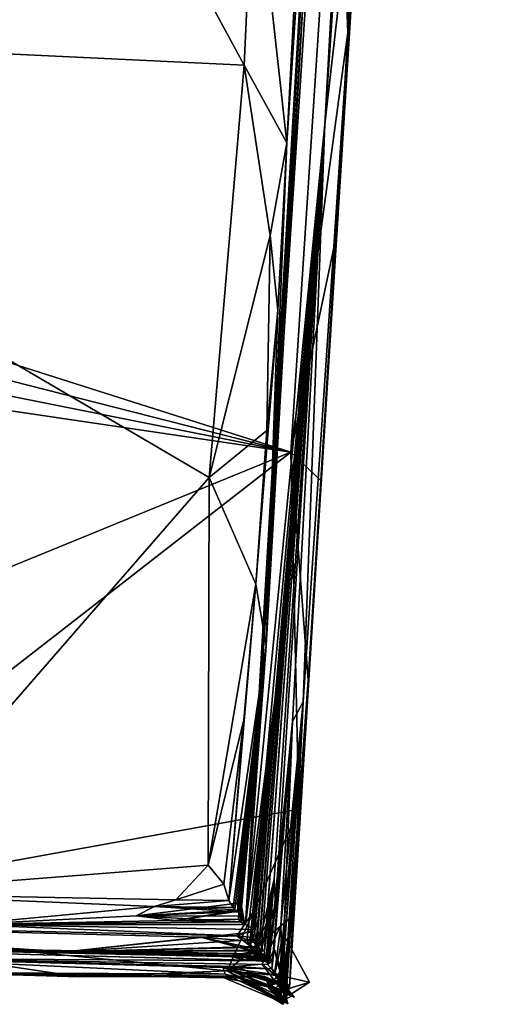
# Model space of a CAD drawing. Units: metres. Extents: x 22.52 to 26.53, y -0.28 to 3.78.
# Drawn here: x 26.13 to 26.48, y -0.28 to 0.46 of the extents above; entities that cross this region are included whole.
import ezdxf

# ---------------------------------------------------------------- set-up
doc = ezdxf.new("R2010")
doc.units = ezdxf.units.M

msp = doc.modelspace()

# ---------------------------------------------------------------- linework, layer by layer
at = {"layer": '1'}
for points in [[(26.29657, -0.22442, 2.33891), (26.47686, 2.54105, 1.8192), (26.48, 2.72018, 2.56305)], [(26.29657, -0.22442, 2.33891), (26.48, 2.72018, 2.56305), (26.46701, 2.66584, 3.36124)], [(26.29657, -0.22442, 2.33891), (26.46701, 2.66584, 3.36124), (26.37221, 1.03356, 3.35884)], [(26.29657, -0.22442, 2.33891), (26.35671, 0.38284, 1.02227), (26.47686, 2.54105, 1.8192)], [(26.35671, 0.38284, 1.02227), (26.47988, 2.20667, -0.97843), (26.47686, 2.54105, 1.8192)], [(26.35671, 0.38284, 1.02227), (26.3886, 0.66155, -1.50168), (26.47988, 2.20667, -0.97843)], [(26.31205, -0.01256, 3.13426), (26.29657, -0.22442, 2.33891), (26.37221, 1.03356, 3.35884)], [(26.32794, 0.36861, 3.84962), (26.31205, -0.01256, 3.13426), (26.37221, 1.03356, 3.35884)], [(26.33953, 0.58801, 3.88452), (26.32794, 0.36861, 3.84962), (26.37221, 1.03356, 3.35884)], [(25.66747, 0.34461, -1.55462), (25.0979, 0.83451, -1.5817), (26.36599, 0.67073, -1.54901)], [(26.37416, 0.45231, -1.53664), (26.36599, 0.67073, -1.54901), (26.39526, 0.81931, -1.54112)], [(26.3886, 0.66155, -1.50168), (26.37416, 0.45231, -1.53664), (26.39526, 0.81931, -1.54112)], [(26.10947, 0.76992, 4.00232), (25.68546, 0.45669, 4.03822), (26.29545, 0.42747, 3.89228)], [(26.10947, 0.76992, 4.00232), (26.29545, 0.42747, 3.89228), (26.30296, 0.59262, 3.91944)], [(26.33088, 0.13392, -1.54168), (25.66747, 0.34461, -1.55462), (26.36599, 0.67073, -1.54901)], [(26.33088, 0.13392, -1.54168), (26.36599, 0.67073, -1.54901), (26.37416, 0.45231, -1.53664)], [(26.34014, -0.05552, -0.78983), (26.32985, -0.27211, -1.29849), (26.3886, 0.66155, -1.50168)], [(26.3886, 0.66155, -1.50168), (26.32985, -0.27211, -1.29849), (26.36508, 0.2963, -1.53342)], [(26.34014, -0.05552, -0.78983), (26.3886, 0.66155, -1.50168), (26.35671, 0.38284, 1.02227)], [(26.36508, 0.2963, -1.53342), (26.37416, 0.45231, -1.53664), (26.3886, 0.66155, -1.50168)], [(26.30296, 0.59262, 3.91944), (26.29545, 0.42747, 3.89228), (26.32794, 0.36861, 3.84962)], [(26.30296, 0.59262, 3.91944), (26.32794, 0.36861, 3.84962), (26.33953, 0.58801, 3.88452)], [(25.68546, 0.45669, 4.03822), (25.99425, -0.20078, 3.82249), (26.26899, 0.11476, 3.84194)], [(25.68546, 0.45669, 4.03822), (26.26899, 0.11476, 3.84194), (26.29545, 0.42747, 3.89228)], [(26.36508, 0.2963, -1.53342), (26.33088, 0.13392, -1.54168), (26.37416, 0.45231, -1.53664)], [(26.29545, 0.42747, 3.89228), (26.26899, 0.11476, 3.84194), (26.31527, 0.29836, 3.85296)], [(26.29545, 0.42747, 3.89228), (26.31527, 0.29836, 3.85296), (26.32794, 0.36861, 3.84962)], [(26.32047, -0.04042, 1.70354), (26.35671, 0.38284, 1.02227), (26.29657, -0.22442, 2.33891)], [(26.29956, -0.24187, 1.4656), (26.30359, -0.22981, 1.40607), (26.35671, 0.38284, 1.02227)], [(26.32047, -0.04042, 1.70354), (26.29956, -0.24187, 1.4656), (26.35671, 0.38284, 1.02227)], [(26.30359, -0.22981, 1.40607), (26.3046, -0.2442, 1.33684), (26.35671, 0.38284, 1.02227)], [(26.3046, -0.2442, 1.33684), (26.30729, -0.23552, 1.19979), (26.35671, 0.38284, 1.02227)], [(26.30729, -0.23552, 1.19979), (26.30658, -0.24103, 1.13177), (26.35671, 0.38284, 1.02227)], [(26.30658, -0.24103, 1.13177), (26.30665, -0.2412, 1.00352), (26.35671, 0.38284, 1.02227)], [(26.30804, -0.24688, 0.86254), (26.35671, 0.38284, 1.02227), (26.30665, -0.2412, 1.00352)], [(26.30804, -0.24688, 0.86254), (26.31072, -0.24824, 0.75818), (26.35671, 0.38284, 1.02227)], [(26.31072, -0.24824, 0.75818), (26.31087, -0.24385, 0.72083), (26.35671, 0.38284, 1.02227)], [(26.31087, -0.24385, 0.72083), (26.31825, -0.18996, 0.56669), (26.35671, 0.38284, 1.02227)], [(26.31825, -0.18996, 0.56669), (26.31927, -0.21064, 0.25115), (26.35671, 0.38284, 1.02227)], [(26.35671, 0.38284, 1.02227), (26.31927, -0.21064, 0.25115), (26.33214, -0.07042, 0.06672)], [(26.33214, -0.07042, 0.06672), (26.34014, -0.05552, -0.78983), (26.35671, 0.38284, 1.02227)], [(26.32094, 0.24174, 3.80754), (26.31205, -0.01256, 3.13426), (26.32794, 0.36861, 3.84962)], [(26.31527, 0.29836, 3.85296), (26.32094, 0.24174, 3.80754), (26.32794, 0.36861, 3.84962)], [(26.33088, 0.13392, -1.54168), (25.70793, 0.2924, -1.55171), (25.66747, 0.34461, -1.55462)], [(25.73004, 0.25393, -1.55066), (25.70793, 0.2924, -1.55171), (26.33088, 0.13392, -1.54168)], [(26.31527, 0.29836, 3.85296), (26.26899, 0.11476, 3.84194), (26.31275, 0.15043, 3.81759)], [(26.31527, 0.29836, 3.85296), (26.31275, 0.15043, 3.81759), (26.32094, 0.24174, 3.80754)], [(26.32985, -0.27211, -1.29849), (26.35361, 0.11237, -1.53042), (26.36508, 0.2963, -1.53342)], [(26.33088, 0.13392, -1.54168), (26.36508, 0.2963, -1.53342), (26.35361, 0.11237, -1.53042)], [(26.33088, 0.13392, -1.54168), (25.65899, 0.23298, -1.54906), (25.73004, 0.25393, -1.55066)], [(26.31275, 0.15043, 3.81759), (26.30429, 0.03382, 3.79755), (26.32094, 0.24174, 3.80754)], [(26.30429, 0.03382, 3.79755), (26.31205, -0.01256, 3.13426), (26.32094, 0.24174, 3.80754)], [(25.44168, -0.2296, -1.54343), (25.65899, 0.23298, -1.54906), (26.33088, 0.13392, -1.54168)], [(26.26899, 0.11476, 3.84194), (26.30429, 0.03382, 3.79755), (26.31275, 0.15043, 3.81759)], [(25.875, -0.22036, -1.54318), (25.44168, -0.2296, -1.54343), (26.33088, 0.13392, -1.54168)], [(25.875, -0.22036, -1.54318), (26.33088, 0.13392, -1.54168), (26.33702, -0.1369, -1.53635)], [(26.33702, -0.1369, -1.53635), (26.33088, 0.13392, -1.54168), (26.34403, -0.03887, -1.52801)], [(26.34403, -0.03887, -1.52801), (26.33088, 0.13392, -1.54168), (26.35361, 0.11237, -1.53042)], [(26.26899, 0.11476, 3.84194), (25.99425, -0.20078, 3.82249), (26.26814, -0.17928, 3.78147)], [(26.26899, 0.11476, 3.84194), (26.26814, -0.17928, 3.78147), (26.30429, 0.03382, 3.79755)], [(26.32985, -0.27211, -1.29849), (26.34403, -0.03887, -1.52801), (26.35361, 0.11237, -1.53042)], [(26.30429, 0.03382, 3.79755), (26.26814, -0.17928, 3.78147), (26.29522, -0.06904, 3.78494)], [(26.29522, -0.06904, 3.78494), (26.28371, -0.20604, 3.66107), (26.30429, 0.03382, 3.79755)], [(26.28371, -0.20604, 3.66107), (26.31205, -0.01256, 3.13426), (26.30429, 0.03382, 3.79755)], [(26.28371, -0.20604, 3.66107), (26.28705, -0.21129, 3.51131), (26.31205, -0.01256, 3.13426)], [(26.28705, -0.21129, 3.51131), (26.2883, -0.21283, 3.37745), (26.31205, -0.01256, 3.13426)], [(26.31205, -0.01256, 3.13426), (26.2883, -0.21283, 3.37745), (26.29102, -0.21478, 3.20901)], [(26.29044, -0.20812, 3.18622), (26.29188, -0.20164, 3.14008), (26.31205, -0.01256, 3.13426)], [(26.29044, -0.20812, 3.18622), (26.31205, -0.01256, 3.13426), (26.29102, -0.21478, 3.20901)], [(26.29148, -0.21418, 2.93701), (26.2911, -0.22032, 2.7576), (26.31205, -0.01256, 3.13426)], [(26.2911, -0.22032, 2.7576), (26.29237, -0.22223, 2.60118), (26.31205, -0.01256, 3.13426)], [(26.29148, -0.21418, 2.93701), (26.31205, -0.01256, 3.13426), (26.29204, -0.21349, 3.07606)], [(26.29188, -0.20164, 3.14008), (26.29204, -0.21349, 3.07606), (26.31205, -0.01256, 3.13426)], [(26.29237, -0.22223, 2.60118), (26.29657, -0.22442, 2.33891), (26.31205, -0.01256, 3.13426)], [(26.29657, -0.22442, 2.33891), (26.3033, -0.22803, 2.06956), (26.32047, -0.04042, 1.70354)], [(26.29743, -0.23663, 1.72219), (26.30407, -0.24445, 1.62564), (26.32047, -0.04042, 1.70354)], [(26.30138, -0.23404, 1.8948), (26.29743, -0.23663, 1.72219), (26.32047, -0.04042, 1.70354)], [(26.30407, -0.24445, 1.62564), (26.29956, -0.24187, 1.4656), (26.32047, -0.04042, 1.70354)], [(26.30138, -0.23404, 1.8948), (26.32047, -0.04042, 1.70354), (26.30258, -0.21449, 1.92687)], [(26.30258, -0.21449, 1.92687), (26.32047, -0.04042, 1.70354), (26.3033, -0.22803, 2.06956)], [(26.33702, -0.1369, -1.53635), (26.34403, -0.03887, -1.52801), (26.32985, -0.27211, -1.29849)], [(26.34014, -0.05552, -0.78983), (26.32257, -0.26032, -1.16658), (26.32985, -0.27211, -1.29849)], [(26.32392, -0.268, -0.95518), (26.32257, -0.26032, -1.16658), (26.34014, -0.05552, -0.78983)], [(26.32323, -0.22507, -0.35995), (26.324, -0.26799, -0.47726), (26.34014, -0.05552, -0.78983)], [(26.33214, -0.07042, 0.06672), (26.32323, -0.22507, -0.35995), (26.34014, -0.05552, -0.78983)], [(26.32615, -0.27522, -0.82779), (26.32392, -0.268, -0.95518), (26.34014, -0.05552, -0.78983)], [(26.324, -0.26799, -0.47726), (26.32515, -0.23142, -0.602), (26.34014, -0.05552, -0.78983)], [(26.32515, -0.23142, -0.602), (26.32615, -0.27522, -0.82779), (26.34014, -0.05552, -0.78983)], [(26.29522, -0.06904, 3.78494), (26.26814, -0.17928, 3.78147), (26.28012, -0.19366, 3.76445)], [(26.28012, -0.19366, 3.76445), (26.28371, -0.20604, 3.66107), (26.29522, -0.06904, 3.78494)], [(26.31463, -0.24883, 0.21774), (26.31689, -0.25196, 0.08287), (26.33214, -0.07042, 0.06672)], [(26.31927, -0.21064, 0.25115), (26.31463, -0.24883, 0.21774), (26.33214, -0.07042, 0.06672)], [(26.31638, -0.25795, -0.1521), (26.32393, -0.26939, -0.29621), (26.33214, -0.07042, 0.06672)], [(26.33214, -0.07042, 0.06672), (26.31831, -0.24267, -0.07202), (26.31638, -0.25795, -0.1521)], [(26.31689, -0.25196, 0.08287), (26.31831, -0.24267, -0.07202), (26.33214, -0.07042, 0.06672)], [(26.32393, -0.26939, -0.29621), (26.32323, -0.22507, -0.35995), (26.33214, -0.07042, 0.06672)], [(25.875, -0.22036, -1.54318), (26.33702, -0.1369, -1.53635), (26.28251, -0.25953, -1.52682)], [(26.28251, -0.25953, -1.52682), (26.33702, -0.1369, -1.53635), (26.33028, -0.21957, -1.53106)], [(26.32713, -0.28116, -1.45278), (26.33028, -0.21957, -1.53106), (26.33702, -0.1369, -1.53635)], [(26.32985, -0.27211, -1.29849), (26.32713, -0.28116, -1.45278), (26.33702, -0.1369, -1.53635)], [(24.62063, -0.1767, -1.09862), (26.15952, -0.24492, 1.29372), (25.80929, -0.22233, 1.86535)], [(26.15952, -0.24492, 1.29372), (24.62063, -0.1767, -1.09862), (25.75715, -0.2371, 0.07587)], [(25.99425, -0.20078, 3.82249), (26.24369, -0.20557, 3.77406), (26.26814, -0.17928, 3.78147)], [(26.26814, -0.17928, 3.78147), (26.24369, -0.20557, 3.77406), (26.28012, -0.19366, 3.76445)], [(26.28012, -0.19366, 3.76445), (26.24369, -0.20557, 3.77406), (26.28371, -0.20604, 3.66107)], [(26.30476, -0.24658, 0.64417), (26.3131, -0.25347, 0.61747), (26.31825, -0.18996, 0.56669)], [(26.31087, -0.24385, 0.72083), (26.30476, -0.24658, 0.64417), (26.31825, -0.18996, 0.56669)], [(26.3131, -0.25347, 0.61747), (26.30783, -0.24886, 0.54013), (26.31825, -0.18996, 0.56669)], [(26.30783, -0.24886, 0.54013), (26.31217, -0.24878, 0.48067), (26.31825, -0.18996, 0.56669)], [(26.31217, -0.24878, 0.48067), (26.31342, -0.24936, 0.40392), (26.31825, -0.18996, 0.56669)], [(26.31825, -0.18996, 0.56669), (26.31342, -0.24936, 0.40392), (26.31927, -0.21064, 0.25115)], [(25.99425, -0.20078, 3.82249), (26.08167, -0.22426, 2.35826), (26.22752, -0.21076, 3.66041)], [(25.99425, -0.20078, 3.82249), (26.22752, -0.21076, 3.66041), (26.24369, -0.20557, 3.77406)], [(26.29188, -0.20164, 3.14008), (26.29044, -0.20812, 3.18622), (26.2943, -0.2181, 3.15142)], [(26.29582, -0.2234, 3.07415), (26.29204, -0.21349, 3.07606), (26.29188, -0.20164, 3.14008)], [(26.29582, -0.2234, 3.07415), (26.29188, -0.20164, 3.14008), (26.29337, -0.22221, 3.13833)], [(26.29188, -0.20164, 3.14008), (26.2943, -0.2181, 3.15142), (26.29337, -0.22221, 3.13833)], [(26.29102, -0.21478, 3.20901), (26.21345, -0.21767, 3.15415), (26.29044, -0.20812, 3.18622)], [(26.29044, -0.20812, 3.18622), (26.21345, -0.21767, 3.15415), (26.2943, -0.2181, 3.15142)], [(26.24369, -0.20557, 3.77406), (26.22752, -0.21076, 3.66041), (26.28371, -0.20604, 3.66107)], [(26.22752, -0.21076, 3.66041), (26.28705, -0.21129, 3.51131), (26.28371, -0.20604, 3.66107)], [(26.22752, -0.21076, 3.66041), (26.08167, -0.22426, 2.35826), (26.21345, -0.21767, 3.15415)], [(26.29102, -0.21478, 3.20901), (26.22752, -0.21076, 3.66041), (26.21345, -0.21767, 3.15415)], [(26.21345, -0.21767, 3.15415), (26.24287, -0.22136, 2.93031), (26.29204, -0.21349, 3.07606)], [(26.21345, -0.21767, 3.15415), (26.29204, -0.21349, 3.07606), (26.29337, -0.22221, 3.13833)], [(26.28705, -0.21129, 3.51131), (26.22752, -0.21076, 3.66041), (26.2883, -0.21283, 3.37745)], [(26.22752, -0.21076, 3.66041), (26.29102, -0.21478, 3.20901), (26.2883, -0.21283, 3.37745)], [(26.24287, -0.22136, 2.93031), (26.29148, -0.21418, 2.93701), (26.29204, -0.21349, 3.07606)], [(26.29148, -0.21418, 2.93701), (26.24287, -0.22136, 2.93031), (26.2911, -0.22032, 2.7576)], [(26.30258, -0.21449, 1.92687), (26.29002, -0.23296, 1.94285), (26.30834, -0.2403, 1.93729)], [(26.3033, -0.22803, 2.06956), (26.29002, -0.23296, 1.94285), (26.30258, -0.21449, 1.92687)], [(26.29337, -0.22221, 3.13833), (26.29204, -0.21349, 3.07606), (26.29582, -0.2234, 3.07415)], [(26.30729, -0.24551, 0.23908), (26.30125, -0.24506, 0.2287), (26.31927, -0.21064, 0.25115)], [(26.30125, -0.24506, 0.2287), (26.31463, -0.24883, 0.21774), (26.31927, -0.21064, 0.25115)], [(26.30138, -0.23404, 1.8948), (26.30258, -0.21449, 1.92687), (26.30834, -0.2403, 1.93729)], [(26.31191, -0.25237, 0.25519), (26.30729, -0.24551, 0.23908), (26.31927, -0.21064, 0.25115)], [(26.3121, -0.251, 0.31761), (26.31191, -0.25237, 0.25519), (26.31927, -0.21064, 0.25115)], [(26.31342, -0.24936, 0.40392), (26.3121, -0.251, 0.31761), (26.31927, -0.21064, 0.25115)], [(26.2624, -0.23386, 1.67562), (25.80929, -0.22233, 1.86535), (26.15952, -0.24492, 1.29372)], [(25.80929, -0.22233, 1.86535), (26.29002, -0.23296, 1.94285), (26.08167, -0.22426, 2.35826)], [(26.29002, -0.23296, 1.94285), (25.80929, -0.22233, 1.86535), (26.2624, -0.23386, 1.67562)], [(26.03258, -0.25666, -1.5341), (25.875, -0.22036, -1.54318), (26.17068, -0.26403, -1.53006)], [(26.17068, -0.26403, -1.53006), (25.875, -0.22036, -1.54318), (26.28251, -0.25953, -1.52682)], [(26.08167, -0.22426, 2.35826), (26.24287, -0.22136, 2.93031), (26.21345, -0.21767, 3.15415)], [(26.08167, -0.22426, 2.35826), (26.29237, -0.22223, 2.60118), (26.24287, -0.22136, 2.93031)], [(26.29237, -0.22223, 2.60118), (26.08167, -0.22426, 2.35826), (26.29657, -0.22442, 2.33891)], [(26.21345, -0.21767, 3.15415), (26.29337, -0.22221, 3.13833), (26.2943, -0.2181, 3.15142)], [(26.24287, -0.22136, 2.93031), (26.29237, -0.22223, 2.60118), (26.2911, -0.22032, 2.7576)], [(26.32564, -0.26346, -1.52589), (26.28251, -0.25953, -1.52682), (26.33028, -0.21957, -1.53106)], [(26.32713, -0.28116, -1.45278), (26.32564, -0.26346, -1.52589), (26.33028, -0.21957, -1.53106)], [(26.08167, -0.22426, 2.35826), (26.3033, -0.22803, 2.06956), (26.29657, -0.22442, 2.33891)], [(26.08167, -0.22426, 2.35826), (26.29002, -0.23296, 1.94285), (26.3033, -0.22803, 2.06956)], [(26.29956, -0.24187, 1.4656), (26.15952, -0.24492, 1.29372), (26.30359, -0.22981, 1.40607)], [(26.15952, -0.24492, 1.29372), (26.3046, -0.2442, 1.33684), (26.30359, -0.22981, 1.40607)], [(26.3092, -0.25446, -0.40097), (26.31855, -0.26216, -0.441), (26.32323, -0.22507, -0.35995)], [(26.32484, -0.27538, -0.36616), (26.3092, -0.25446, -0.40097), (26.32323, -0.22507, -0.35995)], [(26.32323, -0.22507, -0.35995), (26.31855, -0.26216, -0.441), (26.324, -0.26799, -0.47726)], [(26.31872, -0.2622, -0.68487), (26.32515, -0.23142, -0.602), (26.34497, -0.26812, -0.60762)], [(26.32515, -0.23142, -0.602), (26.31872, -0.2622, -0.68487), (26.32615, -0.27522, -0.82779)], [(26.32162, -0.26991, -0.55529), (26.32796, -0.27336, -0.58203), (26.32515, -0.23142, -0.602)], [(26.32162, -0.26991, -0.55529), (26.32515, -0.23142, -0.602), (26.324, -0.26799, -0.47726)], [(26.32393, -0.26939, -0.29621), (26.32484, -0.27538, -0.36616), (26.32323, -0.22507, -0.35995)], [(26.34497, -0.26812, -0.60762), (26.32515, -0.23142, -0.602), (26.32796, -0.27336, -0.58203)], [(26.02661, -0.25015, -0.27967), (26.31689, -0.25196, 0.08287), (25.75715, -0.2371, 0.07587)], [(25.75715, -0.2371, 0.07587), (26.29702, -0.25125, 0.21957), (26.28368, -0.2484, 0.27873)], [(26.29702, -0.25125, 0.21957), (25.75715, -0.2371, 0.07587), (26.31689, -0.25196, 0.08287)], [(26.28368, -0.2484, 0.27873), (26.31342, -0.24936, 0.40392), (25.75715, -0.2371, 0.07587)], [(26.15952, -0.24492, 1.29372), (25.75715, -0.2371, 0.07587), (26.31072, -0.24824, 0.75818)], [(26.31072, -0.24824, 0.75818), (25.75715, -0.2371, 0.07587), (26.30476, -0.24658, 0.64417)], [(25.75715, -0.2371, 0.07587), (26.31217, -0.24878, 0.48067), (26.30783, -0.24886, 0.54013)], [(26.30476, -0.24658, 0.64417), (25.75715, -0.2371, 0.07587), (26.30783, -0.24886, 0.54013)], [(26.31217, -0.24878, 0.48067), (25.75715, -0.2371, 0.07587), (26.31342, -0.24936, 0.40392)], [(26.2624, -0.23386, 1.67562), (26.15952, -0.24492, 1.29372), (26.29956, -0.24187, 1.4656)], [(26.30927, -0.2437, 1.2723), (26.15952, -0.24492, 1.29372), (26.30729, -0.23552, 1.19979)], [(26.30658, -0.24103, 1.13177), (26.30729, -0.23552, 1.19979), (26.15952, -0.24492, 1.29372)], [(26.2624, -0.23386, 1.67562), (26.30696, -0.2457, 1.78578), (26.29002, -0.23296, 1.94285)], [(26.30407, -0.24445, 1.62564), (26.2624, -0.23386, 1.67562), (26.29956, -0.24187, 1.4656)], [(26.29743, -0.23663, 1.72219), (26.2624, -0.23386, 1.67562), (26.30407, -0.24445, 1.62564)], [(26.29743, -0.23663, 1.72219), (26.30696, -0.2457, 1.78578), (26.2624, -0.23386, 1.67562)], [(26.30696, -0.2457, 1.78578), (26.30138, -0.23404, 1.8948), (26.29002, -0.23296, 1.94285)], [(26.30138, -0.23404, 1.8948), (26.30834, -0.2403, 1.93729), (26.29002, -0.23296, 1.94285)], [(26.29743, -0.23663, 1.72219), (26.30138, -0.23404, 1.8948), (26.30696, -0.2457, 1.78578)], [(26.30729, -0.23552, 1.19979), (26.3046, -0.2442, 1.33684), (26.30927, -0.2437, 1.2723)], [(26.15952, -0.24492, 1.29372), (26.30665, -0.2412, 1.00352), (26.30658, -0.24103, 1.13177)], [(26.30665, -0.2412, 1.00352), (26.15952, -0.24492, 1.29372), (26.30804, -0.24688, 0.86254)], [(26.30927, -0.2437, 1.2723), (26.3046, -0.2442, 1.33684), (26.15952, -0.24492, 1.29372)], [(26.30804, -0.24688, 0.86254), (26.15952, -0.24492, 1.29372), (26.31072, -0.24824, 0.75818)], [(26.30125, -0.24506, 0.2287), (26.3121, -0.251, 0.31761), (26.28368, -0.2484, 0.27873)], [(26.31463, -0.24883, 0.21774), (26.30125, -0.24506, 0.2287), (26.28368, -0.2484, 0.27873)], [(26.28368, -0.2484, 0.27873), (26.29702, -0.25125, 0.21957), (26.30729, -0.24551, 0.23908)], [(26.30729, -0.24551, 0.23908), (26.31463, -0.24883, 0.21774), (26.28368, -0.2484, 0.27873)], [(26.29702, -0.25125, 0.21957), (26.30125, -0.24506, 0.2287), (26.30729, -0.24551, 0.23908)], [(26.29702, -0.25125, 0.21957), (26.31191, -0.25237, 0.25519), (26.30125, -0.24506, 0.2287)], [(26.31191, -0.25237, 0.25519), (26.3121, -0.251, 0.31761), (26.30125, -0.24506, 0.2287)], [(26.31072, -0.24824, 0.75818), (26.30476, -0.24658, 0.64417), (26.31087, -0.24385, 0.72083)], [(26.30729, -0.24551, 0.23908), (26.31191, -0.25237, 0.25519), (26.31463, -0.24883, 0.21774)], [(26.31689, -0.25196, 0.08287), (26.31308, -0.25455, 0.00918), (26.31831, -0.24267, -0.07202)], [(26.31831, -0.24267, -0.07202), (26.31308, -0.25455, 0.00918), (26.32446, -0.26733, -0.01047)], [(26.31831, -0.24267, -0.07202), (26.32564, -0.26805, -0.1213), (26.31638, -0.25795, -0.1521)], [(26.32658, -0.26921, -0.03265), (26.31831, -0.24267, -0.07202), (26.32446, -0.26733, -0.01047)], [(26.31831, -0.24267, -0.07202), (26.32658, -0.26921, -0.03265), (26.32564, -0.26805, -0.1213)], [(26.02661, -0.25015, -0.27967), (26.05931, -0.26068, -1.19818), (26.28103, -0.26186, -0.92343)], [(26.27965, -0.2568, -0.44019), (26.02661, -0.25015, -0.27967), (26.28103, -0.26186, -0.92343)], [(26.28836, -0.25628, -0.33564), (26.02661, -0.25015, -0.27967), (26.27965, -0.2568, -0.44019)], [(26.31638, -0.25795, -0.1521), (26.02661, -0.25015, -0.27967), (26.28836, -0.25628, -0.33564)], [(26.02661, -0.25015, -0.27967), (26.31638, -0.25795, -0.1521), (26.31308, -0.25455, 0.00918)], [(26.31689, -0.25196, 0.08287), (26.02661, -0.25015, -0.27967), (26.31308, -0.25455, 0.00918)], [(26.31342, -0.24936, 0.40392), (26.28368, -0.2484, 0.27873), (26.3121, -0.251, 0.31761)], [(26.29702, -0.25125, 0.21957), (26.31689, -0.25196, 0.08287), (26.31463, -0.24883, 0.21774)], [(26.31191, -0.25237, 0.25519), (26.29702, -0.25125, 0.21957), (26.31463, -0.24883, 0.21774)], [(26.3131, -0.25347, 0.61747), (26.30476, -0.24658, 0.64417), (26.30783, -0.24886, 0.54013)], [(26.05931, -0.26068, -1.19818), (26.03258, -0.25666, -1.5341), (26.17068, -0.26403, -1.53006)], [(26.05931, -0.26068, -1.19818), (26.17068, -0.26403, -1.53006), (26.31112, -0.26366, -1.30606)], [(26.05931, -0.26068, -1.19818), (26.31112, -0.26366, -1.30606), (26.28031, -0.26467, -1.14439)], [(26.29366, -0.26497, -1.03438), (26.05931, -0.26068, -1.19818), (26.28031, -0.26467, -1.14439)], [(26.28103, -0.26186, -0.92343), (26.05931, -0.26068, -1.19818), (26.29366, -0.26497, -1.03438)], [(26.17068, -0.26403, -1.53006), (26.28251, -0.25953, -1.52682), (26.31112, -0.26366, -1.30606)], [(26.3092, -0.25446, -0.40097), (26.27965, -0.2568, -0.44019), (26.31855, -0.26216, -0.441)], [(26.3092, -0.25446, -0.40097), (26.32484, -0.27538, -0.36616), (26.27965, -0.2568, -0.44019)], [(26.27965, -0.2568, -0.44019), (26.32393, -0.26939, -0.29621), (26.28836, -0.25628, -0.33564)], [(26.32484, -0.27538, -0.36616), (26.32393, -0.26939, -0.29621), (26.27965, -0.2568, -0.44019)], [(26.31855, -0.26216, -0.441), (26.27965, -0.2568, -0.44019), (26.324, -0.26799, -0.47726)], [(26.28103, -0.26186, -0.92343), (26.32615, -0.27522, -0.82779), (26.27965, -0.2568, -0.44019)], [(26.32615, -0.27522, -0.82779), (26.33337, -0.2793, -0.7568), (26.27965, -0.2568, -0.44019)], [(26.33337, -0.2793, -0.7568), (26.3314, -0.27678, -0.73029), (26.27965, -0.2568, -0.44019)], [(26.3314, -0.27678, -0.73029), (26.32162, -0.26991, -0.55529), (26.27965, -0.2568, -0.44019)], [(26.27965, -0.2568, -0.44019), (26.32162, -0.26991, -0.55529), (26.324, -0.26799, -0.47726)], [(26.31112, -0.26366, -1.30606), (26.28251, -0.25953, -1.52682), (26.32472, -0.28483, -1.41495)], [(26.32472, -0.28483, -1.41495), (26.28251, -0.25953, -1.52682), (26.32713, -0.28116, -1.45278)], [(26.28251, -0.25953, -1.52682), (26.32564, -0.26346, -1.52589), (26.32713, -0.28116, -1.45278)], [(26.32393, -0.26939, -0.29621), (26.32788, -0.2712, -0.19912), (26.28836, -0.25628, -0.33564)], [(26.28836, -0.25628, -0.33564), (26.32788, -0.2712, -0.19912), (26.31638, -0.25795, -0.1521)], [(26.31638, -0.25795, -0.1521), (26.32564, -0.26805, -0.1213), (26.31308, -0.25455, 0.00918)], [(26.32564, -0.26805, -0.1213), (26.32658, -0.26921, -0.03265), (26.31308, -0.25455, 0.00918)], [(26.32658, -0.26921, -0.03265), (26.32446, -0.26733, -0.01047), (26.31308, -0.25455, 0.00918)], [(26.31476, -0.27189, -1.18819), (26.32627, -0.28292, -1.2491), (26.32257, -0.26032, -1.16658)], [(26.32257, -0.26032, -1.16658), (26.33167, -0.27835, -1.17768), (26.31476, -0.27189, -1.18819)], [(26.32393, -0.26939, -0.29621), (26.31638, -0.25795, -0.1521), (26.32788, -0.2712, -0.19912)], [(26.33167, -0.27835, -1.17768), (26.32257, -0.26032, -1.16658), (26.32344, -0.28307, -1.15378)], [(26.32627, -0.28292, -1.2491), (26.32985, -0.27211, -1.29849), (26.32257, -0.26032, -1.16658)], [(26.32392, -0.268, -0.95518), (26.32344, -0.28307, -1.15378), (26.32257, -0.26032, -1.16658)], [(26.28031, -0.26467, -1.14439), (26.31112, -0.26366, -1.30606), (26.31476, -0.27189, -1.18819)], [(26.29366, -0.26497, -1.03438), (26.28031, -0.26467, -1.14439), (26.32344, -0.28307, -1.15378)], [(26.28031, -0.26467, -1.14439), (26.31476, -0.27189, -1.18819), (26.32344, -0.28307, -1.15378)], [(26.29366, -0.26497, -1.03438), (26.3285, -0.2845, -0.95545), (26.28103, -0.26186, -0.92343)], [(26.3285, -0.2845, -0.95545), (26.32615, -0.27522, -0.82779), (26.28103, -0.26186, -0.92343)], [(26.31254, -0.27096, -1.06204), (26.29366, -0.26497, -1.03438), (26.32344, -0.28307, -1.15378)], [(26.31254, -0.27096, -1.06204), (26.31938, -0.2724, -1.01321), (26.29366, -0.26497, -1.03438)], [(26.31938, -0.2724, -1.01321), (26.3285, -0.2845, -0.95545), (26.29366, -0.26497, -1.03438)], [(26.31476, -0.27189, -1.18819), (26.31112, -0.26366, -1.30606), (26.32627, -0.28292, -1.2491)], [(26.32627, -0.28292, -1.2491), (26.31112, -0.26366, -1.30606), (26.32985, -0.27211, -1.29849)], [(26.32985, -0.27211, -1.29849), (26.31112, -0.26366, -1.30606), (26.32472, -0.28483, -1.41495)], [(26.31254, -0.27096, -1.06204), (26.32344, -0.28307, -1.15378), (26.32392, -0.268, -0.95518)], [(26.31254, -0.27096, -1.06204), (26.32392, -0.268, -0.95518), (26.31938, -0.2724, -1.01321)], [(26.32615, -0.27522, -0.82779), (26.31872, -0.2622, -0.68487), (26.3314, -0.27678, -0.73029)], [(26.3314, -0.27678, -0.73029), (26.31872, -0.2622, -0.68487), (26.34497, -0.26812, -0.60762)], [(26.3285, -0.2845, -0.95545), (26.31938, -0.2724, -1.01321), (26.32392, -0.268, -0.95518)], [(26.32392, -0.268, -0.95518), (26.32615, -0.27522, -0.82779), (26.3285, -0.2845, -0.95545)], [(26.34497, -0.26812, -0.60762), (26.32796, -0.27336, -0.58203), (26.3314, -0.27678, -0.73029)], [(26.33167, -0.27835, -1.17768), (26.32344, -0.28307, -1.15378), (26.31476, -0.27189, -1.18819)], [(26.32796, -0.27336, -0.58203), (26.32162, -0.26991, -0.55529), (26.3314, -0.27678, -0.73029)], [(26.32985, -0.27211, -1.29849), (26.32472, -0.28483, -1.41495), (26.32713, -0.28116, -1.45278)], [(26.32615, -0.27522, -0.82779), (26.3314, -0.27678, -0.73029), (26.33337, -0.2793, -0.7568)]]:
    msp.add_3dface(points, dxfattribs=at)

doc.saveas('drawing.dxf')
